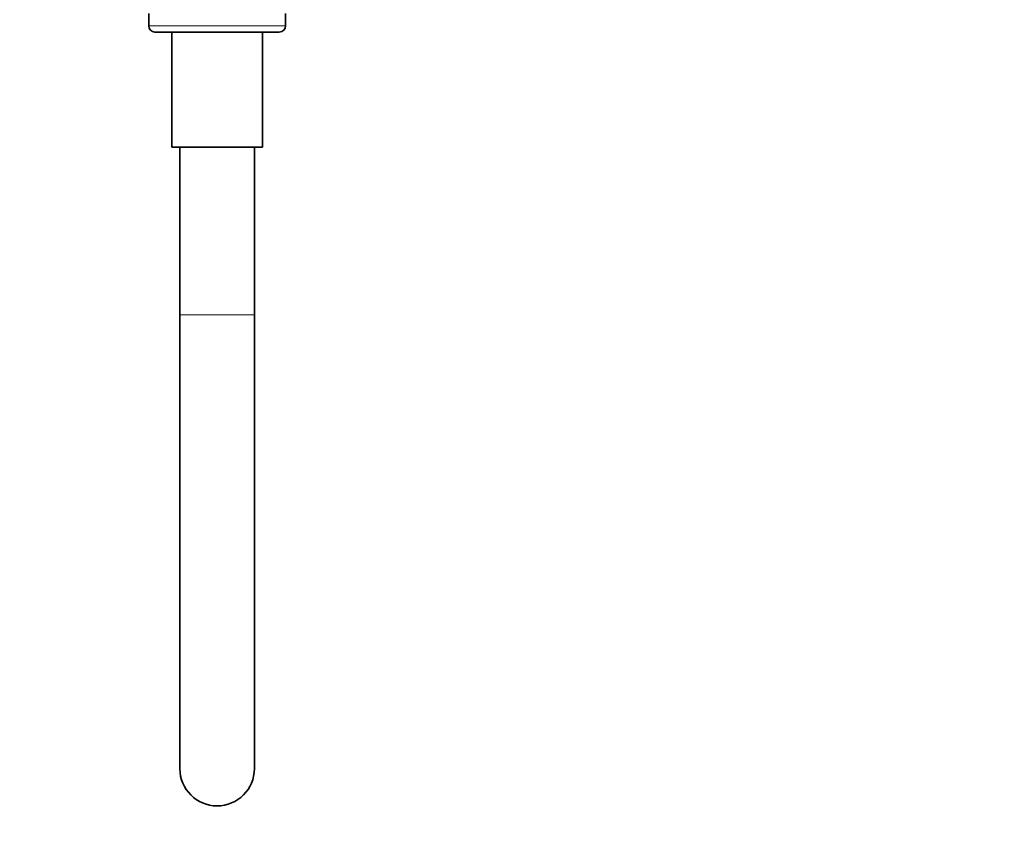
# Model space of a CAD drawing. Units: millimetres. Extents: x 0 to 2423, y 0 to 2744.
# Drawn here: x 475 to 634, y 1141 to 1271 of the extents above; entities that cross this region are included whole.
import ezdxf
from ezdxf import colors
from ezdxf.entities.mleader import LeaderData, LeaderLine
from ezdxf.math import Vec2, Vec3

# ---------------------------------------------------------------- set-up
doc = ezdxf.new("R2010")
doc.units = ezdxf.units.MM
doc.layers.add('DV7_Défaut', color=7, linetype='Continuous')
doc.layers.add('Défaut', color=7, linetype='Continuous')

# ---------------------------------------------------------------- blocks, each defined once
blk = doc.blocks.new('_DOT')
at = {"color": 0}
blk.add_line((0, 0), (-1, 0), dxfattribs=at)
at = {"color": 0, "const_width": 0.333}
blk.add_lwpolyline([(-0.1665, 0, 1), (0.1665, 0, 1)], format="xyb", close=True, dxfattribs=at)
blk = doc.blocks.new('SE6')
at = {"layer": 'DV7_Défaut', "color": 7, "linetype": 'Continuous', "lineweight": 35}
for p, q in [((496.02, 1272.42), (496.02, 1270.42)), ((518.02, 1270.42), (518.02, 1272.42)), ((497.02, 1269.42), (517.02, 1269.42)), ((499.72, 1269.42), (499.72, 1250.92)), ((514.32, 1250.92), (514.32, 1269.42)), ((499.72, 1250.92), (514.32, 1250.92)), ((501.02, 1250.92), (501.02, 1223.92)), ((513.02, 1223.92), (513.02, 1250.92)), ((501.02, 1223.92), (501.02, 1150.92)), ((513.02, 1150.92), (513.02, 1223.92))]:
    blk.add_line(p, q, dxfattribs=at)
at = {"layer": 'DV7_Défaut', "color": 7, "linetype": 'Continuous', "lineweight": 18}
for p, q in [((518.02, 1270.42), (496.02, 1270.42)), ((513.02, 1223.92), (501.02, 1223.92))]:
    blk.add_line(p, q, dxfattribs=at)
at = {"layer": 'DV7_Défaut', "color": 7, "linetype": 'Continuous', "lineweight": 35}
for centre, radius, start, end in [((497.02, 1270.42), 1, 180, 270), ((517.02, 1270.42), 1, 270, 0), ((507.02, 1150.92), 6, 180, 0)]:
    blk.add_arc(centre, radius, start, end, dxfattribs=at)

msp = doc.modelspace()

# ---------------------------------------------------------------- block references
at = {"layer": 'Défaut'}
msp.add_blockref('SE6', (0, 0), dxfattribs=at)

# ---------------------------------------------------------------- leaders
at = {"layer": 'Défaut', "color": 7, "linetype": 'Continuous', "lineweight": 18}
ml = msp.add_multileader_mtext('Standard', dxfattribs=at)
ml.set_content('{\\pxsm0.9;\\fSolid Edge ISO|b1||i0||c0|p34;\\W1.;23/09/2021\\P}', color=256)
ml.set_leader_properties()
ml.set_arrow_properties(name='DOT')
ml.build(insert=Vec2(0, 0))
ml.multileader.update_dxf_attribs({"leader_type": 0, "dogleg_length": 0, "arrow_head_size": 12})
ctx = ml.context
ctx.base_point, ctx.char_height, ctx.arrow_head_size, ctx.landing_gap_size = Vec3(2335.63, 2710.14), 12, 12, 4.2
notes = []
notes.append((ctx, [(0, (0, 0, 0), (0, 0), (1, 0), 1, [])]))
ctx.mtext.insert = Vec3(2337.63, 2716.26)
for ctx, leaders in notes:
    for number, flags, end, landing, length, lines in leaders:
        leader = LeaderData()
        leader.index, (leader.has_last_leader_line, leader.has_dogleg_vector, leader.attachment_direction) = number, flags
        leader.last_leader_point, leader.dogleg_vector, leader.dogleg_length = Vec3(end), Vec3(landing), length
        for number, points, colour, breaks in lines:
            line = LeaderLine()
            line.index, line.vertices, line.color, line.breaks = number, Vec3.list(points), colors.encode_raw_color(colour), breaks
            leader.lines.append(line)
        ctx.leaders.append(leader)

doc.saveas('drawing.dxf')
